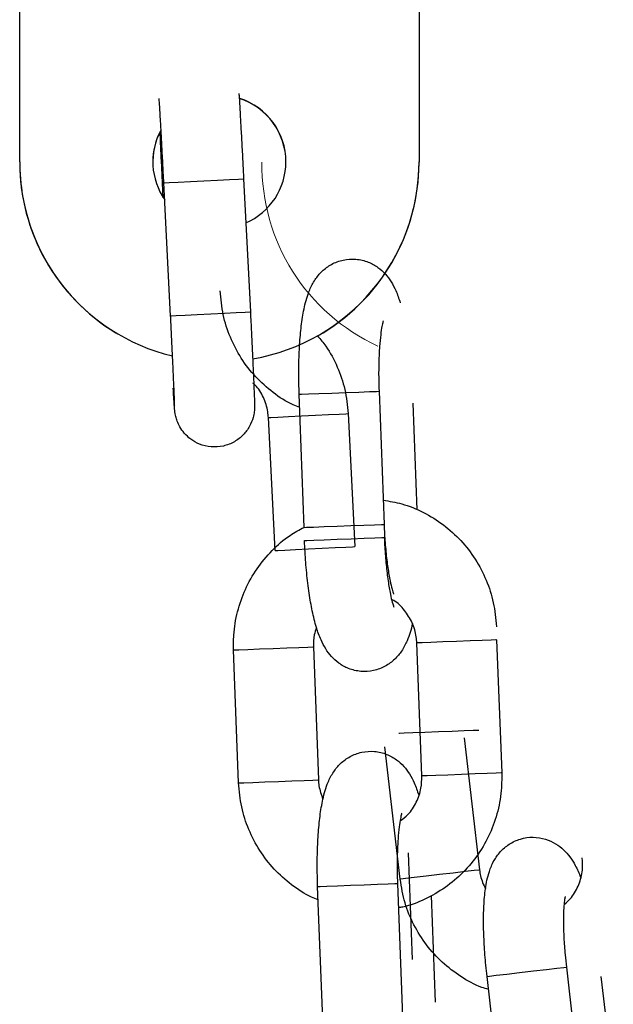
# Model space of a CAD drawing. Units: millimetres. Extents: x 2.8 to 13.9, y 0 to 16.3.
# Drawn here: x 11.6 to 11.6, y 13.6 to 13.7 of the extents above; entities that cross this region are included whole.
import ezdxf

# ---------------------------------------------------------------- set-up
doc = ezdxf.new("R2010")
doc.units = ezdxf.units.MM

# ---------------------------------------------------------------- blocks, each defined once
blk = doc.blocks.new('OPSHA_K286')
for p, q in [((36.1633698168874, 18.93415791184932), (36.1633698168874, 18.98915750176937)), ((36.1933698180795, 18.98915750176937), (36.1933698180795, 18.93415791184932)), ((36.1633698168874, 18.93415791184932), (36.1633698168874, 18.93413877875835)), ((36.1933698180795, 18.93415791184932), (36.1933698180795, 18.93413877875835)), ((36.18019182716611, 18.93287733585865), (36.18069903289082, 18.92289021999866)), ((36.17416049276593, 18.93145946056873), (36.17410419617894, 18.9325681665662)), ((36.17470676933529, 18.92258587868244), (36.17419953380826, 18.93257299454242)), ((36.18436775433621, 18.91670209584009), (36.18454336686363, 18.91670874819069)), ((36.18474751768201, 18.9067092869082), (36.18436775433621, 18.91670209584009)), ((36.18454336686363, 18.91670874819069), (36.18505935553753, 18.9167283748342)), ((36.18505935553753, 18.9167283748342), (36.18585348687377, 18.91675856891109)), ((36.18585348687377, 18.91675856891109), (36.18683014560229, 18.91679569601285)), ((36.18683014560229, 18.91679569601285), (36.18787118372483, 18.91683528419471)), ((36.18787118372483, 18.91683528419471), (36.18885129981094, 18.9168725218314)), ((36.18885129981094, 18.9168725218314), (36.18965222680304, 18.91690299688167)), ((36.18965222680304, 18.91690299688167), (36.19017739546063, 18.91692295812091)), ((36.19017739546063, 18.91692295812091), (36.19036338021049, 18.91693000168069)), ((36.19036338021049, 18.91693000168069), (36.19074326291479, 18.90693725205417)), ((36.19036338021049, 18.91693000168069), (36.19036338021049, 18.91693000168069)), ((36.19289982283322, 18.91603469109352), (36.19320432983329, 18.90802339521886)), ((36.18804795776608, 18.91525313646823), (36.18855519329312, 18.90526599080593)), ((36.18804795776608, 18.91525313646823), (36.18855519329312, 18.90526599080593)), ((36.18256289993527, 18.90496167929203), (36.18205569421055, 18.91494879515201)), ((36.18256289993527, 18.90496167929203), (36.18205569421055, 18.91494879515201)), ((36.18474751768201, 18.9067092869082), (36.18492324956792, 18.90671599856417)), ((36.18492324956792, 18.90671599856417), (36.18543923824182, 18.90673562520768)), ((36.18543923824182, 18.90673562520768), (36.18623336957807, 18.90676581928457)), ((36.18623336957807, 18.90676581928457), (36.18720990894808, 18.90680288708099)), ((36.18720990894808, 18.90680288708099), (36.18825106627951, 18.90684247496375)), ((36.18825106627951, 18.90684247496375), (36.18923118251524, 18.90687977220488)), ((36.18923118251524, 18.90687977220488), (36.19003210935778, 18.90691018765067)), ((36.19003210935778, 18.90691018765067), (36.19055727801537, 18.90693014888995)), ((36.19055727801537, 18.90693014888995), (36.19074314370589, 18.90693725235328)), ((36.19074314370589, 18.90693725235328), (36.19074326291479, 18.90693725205417)), ((36.18476724340371, 18.90571846416912), (36.18494297521487, 18.90572514602282)), ((36.18494297521487, 18.90572514602282), (36.18545896381396, 18.90574474286412)), ((36.18545896381396, 18.90574474286412), (36.18625309515021, 18.90577493694101)), ((36.18625309515021, 18.90577493694101), (36.18722963466978, 18.90581206434188)), ((36.18722963466978, 18.90581206434188), (36.18827079200121, 18.90585165222463)), ((36.18827079200121, 18.90585165222463), (36.18925090808738, 18.90588888986132)), ((36.18925090808738, 18.90588888986132), (36.19005183500473, 18.90591933510935)), ((36.19005183500473, 18.90591933510935), (36.19057700366232, 18.9059392963486)), ((36.19057700366232, 18.9059392963486), (36.19076298848693, 18.90594636971061)), ((36.19076298848693, 18.90594636971061), (36.19076298848693, 18.90594636971061)), ((36.19618569746569, 18.8981467335005), (36.19516135031102, 18.89810778889539)), ((36.19721195218732, 18.89818576272668), (36.19618569746569, 18.8981467335005)), ((36.19811624370202, 18.89822012096379), (36.19721195218732, 18.89818576272668)), ((36.19878948493589, 18.89824573076637), (36.19811624370202, 18.89822012096379)), ((36.19915048616866, 18.89825942817227), (36.19878948493589, 18.89824573076637)), ((36.19919865150523, 18.89826127428145), (36.19915048616866, 18.89825942817227)), ((36.19919865150523, 18.89826127428145), (36.19957853413472, 18.88826849485269)), ((36.17943812242969, 18.89751009374833), (36.17948104205066, 18.89751174440246)), ((36.17981800505918, 18.88751731431957), (36.17943812242969, 18.89751009374833)), ((36.17948104205066, 18.89751174440246), (36.17983226718035, 18.89752507890591)), ((36.17983226718035, 18.89752507890591), (36.18049740138553, 18.89755038122302)), ((36.18049740138553, 18.89755038122302), (36.18139644718456, 18.89758454400509)), ((36.18139644718456, 18.89758454400509), (36.18242079433923, 18.89762348861023)), ((36.18242079433923, 18.89762348861023), (36.18344704898606, 18.89766248803414)), ((36.18344704898606, 18.89766248803414), (36.18435134057557, 18.89769687607349)), ((36.18435134057557, 18.89769687607349), (36.18502458173469, 18.89772245607386)), ((36.18502458173469, 18.89772245607386), (36.1853855830422, 18.89773618328197)), ((36.1853855830422, 18.89773618328197), (36.18543374837878, 18.89773802939114)), ((36.18543374837878, 18.89773802939114), (36.18581363100827, 18.88774524996239)), ((36.19324594517712, 18.89803498929276), (36.1932030256309, 18.89803336844084)), ((36.19358290818564, 18.88804055920988), (36.1932030256309, 18.89803336844084)), ((36.19359717030675, 18.89804832379618), (36.19324594517712, 18.89803498929276)), ((36.19426230451199, 18.89807362611332), (36.19359717030675, 18.89804832379618)), ((36.19516135031102, 18.89810778889539), (36.19426230451199, 18.89807362611332)), ((36.19785288426879, 18.89146150701821), (36.19780459972326, 18.89145966120815)), ((36.19190017794062, 18.89123522202953), (36.19185713918557, 18.89123360147672)), ((36.19225128393617, 18.8912485866343), (36.19190017794062, 18.89123522202953)), ((36.19291653727549, 18.89127385885009), (36.19225128393617, 18.8912485866343)), ((36.19381546386563, 18.89130802193127), (36.19291653727549, 18.89127385885009)), ((36.19483993022919, 18.8913469662373), (36.19381546386563, 18.89130802193127)), ((36.19586618495082, 18.89138599546344), (36.19483993022919, 18.8913469662373)), ((36.19677035725663, 18.89142035399967), (36.19586618495082, 18.89138599546344)), ((36.19675461598421, 18.89091738569854), (36.19791276100556, 18.8809846495603)), ((36.19744359849056, 18.89144596380225), (36.19677035725663, 18.89142035399967)), ((36.19780459972326, 18.89145966120815), (36.19744359849056, 18.89144596380225)), ((36.19195305808812, 18.88028978182137), (36.1907950319358, 18.89022252695946)), ((36.19362582780661, 18.888042209864), (36.19358290818564, 18.88804055920988)), ((36.1939770529363, 18.88805554436743), (36.19362582780661, 18.888042209864)), ((36.19464218714148, 18.88808084668457), (36.1939770529363, 18.88805554436743)), ((36.19554123294051, 18.88811500946664), (36.19464218714148, 18.88808084668457)), ((36.19656558009518, 18.88815395407178), (36.19554123294051, 18.88811500946664)), ((36.19759183474201, 18.88819295349568), (36.19656558009518, 18.88815395407178)), ((36.19849612633151, 18.88822734153504), (36.19759183474201, 18.88819295349568)), ((36.19916936749063, 18.8882529215354), (36.19849612633151, 18.88822734153504)), ((36.19953036879814, 18.88826664874352), (36.19916936749063, 18.8882529215354)), ((36.19957853413472, 18.88826849485269), (36.19953036879814, 18.88826664874352)), ((36.17981800505918, 18.88751731431957), (36.17986092468015, 18.8875189649737)), ((36.17986092468015, 18.8875189649737), (36.18021203060095, 18.88753229977623)), ((36.18021203060095, 18.88753229977623), (36.18087728401502, 18.88755760179426)), ((36.18087728401502, 18.88755760179426), (36.18177632981405, 18.88759176457634)), ((36.18177632981405, 18.88759176457634), (36.18280067696872, 18.88763070918147)), ((36.18280067696872, 18.88763070918147), (36.18382693161561, 18.88766970860541)), ((36.18382693161561, 18.88766970860541), (36.18473122320506, 18.88770409664473)), ((36.18473122320506, 18.88770409664473), (36.18540446436418, 18.8877296766451)), ((36.18540446436418, 18.8877296766451), (36.18576546567174, 18.88774340385321)), ((36.18576546567174, 18.88774340385321), (36.18581363100827, 18.88774524996239)), ((36.19256133298483, 18.88226282725181), (36.1928658400597, 18.87425156117936)), ((36.19300608873566, 18.8804125475512), (36.1923448332676, 18.88033546385434)), ((36.19389961210111, 18.88051672108869), (36.19300608873566, 18.8804125475512)), ((36.19491791760822, 18.88063548286163), (36.19389961210111, 18.88051672108869)), ((36.1959378827824, 18.88075443006735), (36.19491791760822, 18.88063548286163)), ((36.19683674175644, 18.8808591869027), (36.1959378827824, 18.88075443006735)), ((36.19750593445291, 18.88093723019821), (36.19683674175644, 18.8808591869027)), ((36.19786476752801, 18.88097904327238), (36.19750593445291, 18.88093723019821)), ((36.19791276100556, 18.8809846495603), (36.19786476752801, 18.88097904327238)), ((36.18575491435376, 18.87973721983285), (36.18593064616493, 18.87974390168656)), ((36.18613479698325, 18.8697444404041), (36.18575491435376, 18.87973721983285)), ((36.18593064616493, 18.87974390168656), (36.18644663483877, 18.87976352833007)), ((36.18644663483877, 18.87976352833007), (36.18724076617502, 18.87979372240698)), ((36.18724076617502, 18.87979372240698), (36.18821730561984, 18.87983082000562)), ((36.18821730561984, 18.87983082000562), (36.18925846295127, 18.87987040788837)), ((36.18925846295127, 18.87987040788837), (36.19023857911218, 18.87990767532727)), ((36.19023857911218, 18.87990767532727), (36.19103950602953, 18.8799381205753)), ((36.19103950602953, 18.8799381205753), (36.19156455547823, 18.87995808211368)), ((36.19156455547823, 18.87995808211368), (36.19175054030284, 18.87996515547567)), ((36.19175054030284, 18.87996515547567), (36.19175065951179, 18.87996515517658)), ((36.19175065951179, 18.87996515517658), (36.19213042285758, 18.8699723462447)), ((36.19199583932612, 18.88029475437676), (36.19195305808812, 18.88028978182137)), ((36.1923448332676, 18.88033546385434), (36.19199583932612, 18.88029475437676)), ((36.19428698285076, 18.87906981508629), (36.19459160913458, 18.87105854871472)), ((36.19847883182808, 18.87299646574274), (36.19865338598333, 18.87301685469873)), ((36.19963697234947, 18.86306378903904), (36.19847883182808, 18.87299646574274)), ((36.19865338598333, 18.87301685469873), (36.19916639523193, 18.87307661723286)), ((36.19916639523193, 18.87307661723286), (36.1999557521758, 18.87316866003066)), ((36.1999557521758, 18.87316866003066), (36.2009264208126, 18.87328184251535)), ((36.2009264208126, 18.87328184251535), (36.20196131849087, 18.87340251805031)), ((36.20196131849087, 18.87340251805031), (36.20293554420004, 18.87351608940022)), ((36.20293554420004, 18.87351608940022), (36.20373165418152, 18.87360894236343)), ((36.20373165418152, 18.87360894236343), (36.20425354711119, 18.87366979592971)), ((36.20425354711119, 18.87366979592971), (36.20443841587643, 18.87369132448179)), ((36.20443841587643, 18.87369132448179), (36.20559655639783, 18.86375864777812)), ((36.20443841587643, 18.87369132448179), (36.20443841587643, 18.87369132448179)), ((36.20703696374573, 18.87299657906325), (36.2079654041376, 18.86503349990877))]:
    blk.add_line(p, q)
at = {"flags": 128}
for points in [[(36.17419956361058, 18.93257299454242), (36.17424867783787, 18.9325754979375), (36.17461122308972, 18.93259391577274), (36.17528550063374, 18.93262815864116), (36.17619017993214, 18.93267411382228), (36.17721612488034, 18.93272620828182), (36.17823959623578, 18.93277818353206), (36.17913718258145, 18.93282378108531), (36.1798005822778, 18.93285745770961), (36.18014977608922, 18.93287519009143), (36.18019182716611, 18.93287733585865)], [(36.17419953380826, 18.93257299454242), (36.17415334020856, 18.93257066996128), (36.17410419617894, 18.9325681665662)], [(36.17470676933529, 18.92258587868244), (36.17475588356259, 18.92258838207752), (36.17511842881444, 18.92260679991275), (36.17579270635846, 18.92264104278118), (36.17669738565686, 18.92268696815998), (36.17772333060505, 18.92273909242183), (36.17874680196049, 18.92279106767208), (36.17964438830617, 18.92283663542301), (36.18030778800252, 18.92287034184963), (36.18065701161625, 18.92288807423145), (36.18069903289082, 18.92289021999866)], [(36.1820557538152, 18.91494879515201), (36.18224341903927, 18.91495833189517), (36.18276984726193, 18.91498506457836), (36.18357149993184, 18.91502577455074), (36.18455169831517, 18.91507557423145), (36.18559221659901, 18.91512841374904), (36.18656755720379, 18.91517794520885), (36.18736009036305, 18.91521817834407), (36.18787421022656, 18.91524431498081), (36.18804795776608, 18.91525313646823)], [(36.1820557538152, 18.91494879515201), (36.18224341903927, 18.91495833189517), (36.18276984726193, 18.91498506457836), (36.18357149993184, 18.91502577455074), (36.18455169831517, 18.91507557423145), (36.18559221659901, 18.91512841374904), (36.18656755720379, 18.91517794520885), (36.18736009036305, 18.91521817834407), (36.18787421022656, 18.91524431498081), (36.18804795776608, 18.91525313646823)], [(36.18256295953991, 18.90496167929203), (36.18275065456631, 18.90497121603519), (36.18327705298665, 18.90499794871837), (36.18407870565655, 18.90503865869075), (36.18505890403988, 18.90508842856914), (36.18609942232373, 18.90514126808673), (36.18707476292851, 18.90519079954654), (36.18786729608777, 18.90523106248409), (36.18838141595128, 18.9052571693185), (36.18855519329312, 18.90526599080593)], [(36.18256295953991, 18.90496167929203), (36.18275065456631, 18.90497121603519), (36.18327705298665, 18.90499794871837), (36.18407870565655, 18.90503865869075), (36.18505890403988, 18.90508842856914), (36.18609942232373, 18.90514126808673), (36.18707476292851, 18.90519079954654), (36.18786729608777, 18.90523106248409), (36.18838141595128, 18.9052571693185), (36.18855519329312, 18.90526599080593)]]:
    blk.add_lwpolyline(points, dxfattribs=at)
for centre, radius, start, end in [((36.17836985025237, 18.93413875147271), 0.004999977363913589, 0.0003126742749601167, 72.81678496979589), ((36.17836975909866, 18.93415782081368), 0.005000068518390949, 0.001043181224477745, 72.22130593491696), ((36.17836998516119, 18.9341386969111), 0.005000177811193877, 151.6634908259019, 179.9990621335057), ((36.1783696585364, 18.93415789687858), 0.004999847699870756, 151.6813326965868, 214.7985718873605), ((36.17836973195514, 18.93415794575972), 0.01499991506774912, 180.0001295264355, 256.4033496871623), ((36.1783697340347, 18.93413882337986), 0.01499991714734475, 180.0001704394625, 238.7246952739922), ((36.17836963400074, 18.93415807179067), 0.005000193618075868, 293.4534878837404, 359.9981672774741), ((36.17836990072302, 18.93415795567401), 0.01499991735655085, 279.6902636470589, 359.9998326024709), ((36.17836983837454, 18.9341388674326), 0.01499997970522605, 299.3514284755793, 359.9996612901624)]:
    blk.add_arc(centre, radius, start, end)
at = {"color": 7, "linetype": 'Continuous', "lineweight": 15}
blk.add_arc((36.19656749425416, 18.93393337258851), 0.0149999859226357, 179.1942895272427, 245.230563715685, dxfattribs=at)
for points, knots in [([(36.17419953380826, 18.93257299454242), (36.17418636421191, 18.9328310864544), (36.17414803856283, 18.93358217553751), (36.17408398826372, 18.93480647465415), (36.17401094728185, 18.93616114091938), (36.17394471681788, 18.93734495933179), (36.17388813273268, 18.93831232680762), (36.17386154517222, 18.93872443805949), (36.17384873067143, 18.93892306478054)], [0, 0, 0, 0, 0.09606851645075827, 0.279574874695471, 0.463247672782705, 0.6467221191491065, 0.8297294072491003, 1, 1, 1, 1]), ([(36.17983640466931, 18.93929973633319), (36.17984349256889, 18.93919469276957), (36.17986432980015, 18.93888588238101), (36.17991194525441, 18.93808532744904), (36.17997668333592, 18.93694785792118), (36.18004871902959, 18.93562632423189), (36.18012176773399, 18.93424697379194), (36.1801695249185, 18.93331333717029), (36.18019182716611, 18.93287733585865)], [0, 0, 0, 0, 0.0975912809453426, 0.2869019321945501, 0.4718338966651145, 0.6557054949485854, 0.8392170440670751, 1, 1, 1, 1]), ([(36.17410419617894, 18.9325681665662), (36.1740910521648, 18.93282807071139), (36.17405279712099, 18.93358450967687), (36.17399278608084, 18.93480618637025), (36.17394291307058, 18.93584416974957), (36.17392123424886, 18.93631981571982), (36.1739175144315, 18.93640143067867)], [0, 0, 0, 0, 0.1915514998277121, 0.5575017601118802, 0.924072781171735, 1, 1, 1, 1]), ([(36.18436775433621, 18.91670209584009), (36.18435879270151, 18.91698102672026), (36.18433269893364, 18.91779319524479), (36.18433655523273, 18.91912646954602), (36.18440190088705, 18.92063369246909), (36.18453486924255, 18.92203458392637), (36.18475509286446, 18.92334275341934), (36.18505150512782, 18.92438196184735), (36.18550395981776, 18.92527542296533), (36.18605817621374, 18.92595724281627), (36.1867783967101, 18.9264962375175), (36.18766712971301, 18.92683255338496), (36.18863595223893, 18.92689516116766), (36.18954487696146, 18.92667705496964), (36.19029751177299, 18.92625611056001), (36.19087313226179, 18.92572694480358), (36.19131170090611, 18.92512480230609), (36.19167382102392, 18.92442693602515), (36.19185434979044, 18.92388503791911), (36.1919564902277, 18.92357844019181)], [0, 0, 0, 0, 0.04007591435388549, 0.1166898272909626, 0.1939764752816652, 0.272892545962219, 0.3556921004445588, 0.449752136940096, 0.5073584722691271, 0.554356514561797, 0.6020059074167191, 0.650553116648925, 0.6997561747224152, 0.7487807069890622, 0.7930014639593295, 0.835850870716077, 0.8806178335193063, 0.9324553813486222, 1, 1, 1, 1]), ([(36.18440544099189, 18.91571089212851), (36.1842381611708, 18.91577364264861), (36.18352128063821, 18.91604256107498), (36.18238552027127, 18.91680914828853), (36.18106201410898, 18.91798105992248), (36.17997379018561, 18.9193912675409), (36.17915190658925, 18.92096911689969), (36.17859292450157, 18.92268266264431), (36.17848516419263, 18.92387821925762), (36.17843072583275, 18.92448219062592)], [0, 0, 0, 0, 0.04803035644061367, 0.2058349135164479, 0.3637332769121584, 0.5217681816439657, 0.6799592229143017, 0.8383217792429278, 1, 1, 1, 1]), ([(36.17501343523266, 18.91581464202434), (36.17501343804874, 18.91581374621037), (36.17501345085733, 18.91580967177518), (36.17501049491968, 18.91596978992711), (36.17499747491475, 18.91635097205906), (36.17496955895628, 18.91705456072148), (36.17492620177588, 18.91804743936532), (36.17486997338451, 18.91926727939042), (36.17480388532916, 18.92064389047632), (36.17474762738268, 18.92177882224749), (36.174714714259, 18.92242894504889), (36.17470676933529, 18.92258587868244)], [0, 0, 0, 0, 0.02282969074749654, 0.103836392617218, 0.2200228945760265, 0.3593660925714187, 0.5058190882688418, 0.6542210991528763, 0.8032453057025167, 0.9525052358974684, 1, 1, 1, 1]), ([(36.18069903289082, 18.92289021999866), (36.1807121591706, 18.92263061429631), (36.18075036309548, 18.92187503412313), (36.1808110356134, 18.92064222517686), (36.18087607903694, 18.91927728626049), (36.18093118482229, 18.91807153208006), (36.18097378082413, 18.91707862321143), (36.18100233794987, 18.91633335205679), (36.18101252126231, 18.91596675241501), (36.18101424612663, 18.91577185982853), (36.18100996284985, 18.91560241583968), (36.18098911924155, 18.91533818912015), (36.180902141522, 18.91487238810785), (36.18065271987583, 18.91425681575563), (36.18017989549539, 18.91361799525296), (36.17950339482635, 18.91309477019447), (36.17866914257879, 18.91276984862818), (36.17775123039936, 18.91270891462241), (36.17690437179831, 18.91291465672), (36.1762276014156, 18.91329688364979), (36.1757396880458, 18.91375136535921), (36.17540836982524, 18.91422008769794), (36.17520450333776, 18.9146522832107), (36.17509763763061, 18.91500286352905), (36.175052157777, 18.91523047405726), (36.17503284731369, 18.91535810191524), (36.17501912808344, 18.91546991673888), (36.17500455288378, 18.9156210434476), (36.17498346124565, 18.91589525274278), (36.17495060523353, 18.91638520080121), (36.17491875391917, 18.91692176041274), (36.17490501438382, 18.91715321333438)], [0, 0, 0, 0, 0.03247677384967878, 0.09452337210902133, 0.1566729433952269, 0.2188781801307743, 0.2812074800587139, 0.3438550576120862, 0.4076626361390662, 0.4322945359353392, 0.4440548738972681, 0.4540942329054496, 0.4732324343209309, 0.5029605528589861, 0.5369357050037449, 0.5712465586319927, 0.6085739867994084, 0.647160297852005, 0.6843953752407163, 0.7158677691668152, 0.7433005966223006, 0.7671078832404944, 0.7872168608895271, 0.8031347200707218, 0.8133567170755532, 0.8206617589745246, 0.8301029020692291, 0.8489206198495931, 0.8933587447801131, 0.9539987178258554, 1, 1, 1, 1]), ([(36.19068851452538, 18.92222352552789), (36.19068153491212, 18.9222042119463), (36.19066585039234, 18.92216081065165), (36.19057881424555, 18.92179720899494), (36.19048363009312, 18.92118061059187), (36.19039582241242, 18.92028077045153), (36.19034139542509, 18.91914854080752), (36.19033091008338, 18.91799495557128), (36.19035394994699, 18.91723929507642), (36.19036338021049, 18.91693000168069)], [0, 0, 0, 0, 0.09671616783462908, 0.2173396414390414, 0.3596891347865062, 0.5206629461269913, 0.6941714112463437, 0.8748237292234448, 1, 1, 1, 1]), ([(36.18574864898923, 18.9210798481229), (36.1859635510639, 18.92082809576064), (36.18656386320767, 18.92012484521959), (36.18726176266815, 18.91876473807852), (36.18786187361061, 18.91706217013089), (36.18798533296418, 18.91586194904826), (36.18804795776608, 18.91525313646823)], [0, 0, 0, 0, 0.1554467065342702, 0.434228221340652, 0.7130120598396452, 1, 1, 1, 1]), ([(36.18574864898923, 18.9210798481229), (36.1859635510639, 18.92082809576064), (36.18656386320767, 18.92012484521959), (36.18726176266815, 18.91876473807852), (36.18786187361061, 18.91706217013089), (36.18798533296418, 18.91586194904826), (36.18804795776608, 18.91525313646823)], [0, 0, 0, 0, 0.1554467065342702, 0.434228221340652, 0.7130120598396452, 1, 1, 1, 1]), ([(36.18205569421055, 18.91494879515201), (36.18204338938849, 18.91509667291623), (36.18200003205558, 18.915617735751), (36.1817078796196, 18.91647114362584), (36.18129379734435, 18.91720882619463), (36.18094794836448, 18.91749125253378), (36.18089286719563, 18.91753623278171)], [0, 0, 0, 0, 0.1530555459942839, 0.5393072931545072, 0.9266284006393638, 1, 1, 1, 1]), ([(36.18205569421055, 18.91494879515201), (36.18204338938849, 18.91509667291623), (36.18200003205558, 18.915617735751), (36.1817078796196, 18.91647114362584), (36.18129379734435, 18.91720882619463), (36.18094794836448, 18.91749125253378), (36.18089286719563, 18.91753623278171)], [0, 0, 0, 0, 0.1530555459942839, 0.5393072931545072, 0.9266284006393638, 1, 1, 1, 1]), ([(36.19067414775378, 18.90875322708313), (36.19114237879682, 18.90867589808482), (36.19218985053316, 18.90850290669226), (36.19372473155584, 18.90786751447978), (36.19522990140586, 18.90694005268625), (36.19654613093984, 18.90574919892617), (36.19763624079433, 18.9043440600968), (36.19845780127707, 18.9027649568799), (36.19901672701086, 18.90105169425291), (36.19912448586688, 18.89985610851669), (36.19917892578354, 18.89925209702056)], [0, 0, 0, 0, 0.1030753240996851, 0.2305880618538093, 0.3581314879381745, 0.4857443701324573, 0.6134739716339188, 0.7413337628675314, 0.8693214746916779, 1, 1, 1, 1]), ([(36.17943812242969, 18.89751009374833), (36.17943612877428, 18.89787878786938), (36.17943092564501, 18.89884102193164), (36.17969098771146, 18.90038509156937), (36.18027713432576, 18.90207179633429), (36.18115365510129, 18.90362981252667), (36.18229405252759, 18.90499482751567), (36.18349593193783, 18.90604983047972), (36.18437306241719, 18.90651830697251), (36.18472967371365, 18.90670877351473)], [0, 0, 0, 0, 0.09848825982946835, 0.2570389732886164, 0.4157430193365166, 0.5744128445003992, 0.7329965932328759, 0.891445533709475, 0.9999999999999999, 0.9999999999999999, 0.9999999999999999, 0.9999999999999999]), ([(36.19074326291479, 18.90693725205417), (36.1907537814539, 18.90669819413886), (36.19078436775691, 18.90600305028311), (36.19087347535997, 18.90487824424172), (36.1910181609117, 18.90366899407379), (36.19118551720839, 18.90270588266082), (36.19133551007268, 18.90206604197575), (36.19145206837293, 18.90172092134517), (36.19145851211066, 18.90170802781417), (36.19146100435784, 18.90170304097762)], [0, 0, 0, 0, 0.09683865217417298, 0.2815919898221793, 0.4646345549000426, 0.6430151468564269, 0.7914251121758209, 0.9193294007531605, 1, 1, 1, 1]), ([(36.19286895359897, 18.89948767048951), (36.1928687922608, 18.89948668728578), (36.1927891186828, 18.89900115193358), (36.19257267932488, 18.89837089724028), (36.19212628257775, 18.89746647987749), (36.19157111372567, 18.8967865870228), (36.19085114534817, 18.89624713254627), (36.18996236214507, 18.89591089028018), (36.18899353916225, 18.89584830929876), (36.18808462711382, 18.89606641394948), (36.18733182841577, 18.89648722354726), (36.18675649395725, 18.89701670239992), (36.18631730744215, 18.89761789282863), (36.18595323426603, 18.89832980719512), (36.18563093705256, 18.89923260800287), (36.18534639397631, 18.90038233173245), (36.18510487754002, 18.90176430619342), (36.18492294904689, 18.9032672873107), (36.18481563815941, 18.90462137398205), (36.18477953823713, 18.90543974510285), (36.18476724340371, 18.90571846416912)], [0, 0, 0, 0, 0.0001901836234962876, 0.0939183497276312, 0.1513263629513413, 0.1981556367816136, 0.2456378548239881, 0.2940152009070043, 0.3430455449246464, 0.3918977789118259, 0.4359677055572667, 0.478663401967759, 0.5232741703732945, 0.574929849519253, 0.6444429139249573, 0.7268165365537, 0.8030552837934776, 0.8827777716996316, 0.9600767070252613, 1, 1, 1, 1]), ([(36.19076298848693, 18.90594636971061), (36.19077350704696, 18.90570732149143), (36.19080409381797, 18.90501219657744), (36.19089320506026, 18.90388741125195), (36.1910378815516, 18.9026781388415), (36.19120524900909, 18.90171508028757), (36.1913552305811, 18.90107512640898), (36.19147179513646, 18.90073012305213), (36.19147823804121, 18.90071719045846), (36.19148073000473, 18.90071218843627)], [0, 0, 0, 0, 0.09683515348739435, 0.2815855644927951, 0.4646326643841514, 0.6430111786660992, 0.7914264862625116, 0.9193286850336768, 1, 1, 1, 1]), ([(36.1932030256309, 18.89803336844084), (36.1931923025815, 18.89818283587842), (36.19315509192869, 18.89870151118327), (36.19289755192988, 18.89957203673924), (36.19230155975912, 18.90049898773923), (36.19174054625261, 18.90108826192201), (36.19136428963218, 18.90126623848465), (36.19131266528256, 18.90129065778731)], [0, 0, 0, 0, 0.1131901925077863, 0.3927876101617231, 0.6733758698185768, 0.9551854841538938, 1, 1, 1, 1]), ([(36.18567288711022, 18.89916502471555), (36.18560675773988, 18.89899300871345), (36.18543201402507, 18.89853846461212), (36.18543308358141, 18.89804484525177), (36.18543374837878, 18.89773802939114)], [0, 0, 0, 0, 0.378436331239183, 1, 1, 1, 1]), ([(36.18575491435376, 18.87973721983285), (36.18574599821937, 18.88001615090968), (36.18572003686142, 18.88082832232703), (36.18572386983333, 18.88216158810427), (36.18578897102122, 18.88366882771958), (36.18592224138302, 18.88506969434984), (36.18614220233166, 18.88637791543223), (36.18643860530715, 18.88741710829515), (36.18689127848886, 18.88831053400755), (36.18744531921441, 18.88899239364584), (36.1881655723281, 18.88953134784872), (36.18905427918798, 18.88986772938687), (36.19002311573137, 18.8899302656656), (36.19093205151341, 18.88971219651895), (36.19168477613214, 18.88929128663545), (36.19226043433962, 18.88876212048552), (36.19269882776177, 18.88815989821128), (36.19306097622813, 18.88746205823167), (36.19324158363332, 18.88692016278292), (36.1933437694542, 18.88661356388547)], [0, 0, 0, 0, 0.04007563557954501, 0.1166893489238209, 0.1939755774306925, 0.2728918893968045, 0.3556915771307294, 0.4497504318742397, 0.5073594958327885, 0.5543535231695359, 0.6020027918893573, 0.6505503378655006, 0.6997531791362469, 0.7487772837545557, 0.7930024144670869, 0.8358517095935469, 0.880616788020614, 0.9324542008039443, 1, 1, 1, 1]), ([(36.19957853413472, 18.88826849485269), (36.19958053034707, 18.88789979663294), (36.19958574014941, 18.88693755187384), (36.1993256043699, 18.88539360039712), (36.19873976051598, 18.88370641031155), (36.1978621133457, 18.88215019971445), (36.19672591517371, 18.88077845337869), (36.19536790988405, 18.87962523300529), (36.19382542464586, 18.87876260306043), (36.19261887934572, 18.87826921854971), (36.19192887140724, 18.87816530103435), (36.19181965464127, 18.87814885262221)], [0, 0, 0, 0, 0.07957910486997066, 0.2076890326463473, 0.3359228540744285, 0.4641290248228986, 0.592265645298336, 0.7202933398941771, 0.8481978495312027, 0.9759722475528491, 0.9999999999999999, 0.9999999999999999, 0.9999999999999999, 0.9999999999999999]), ([(36.19194735188108, 18.88466736372751), (36.19215277527774, 18.88482021097692), (36.19265287666627, 18.88519231621384), (36.19320186596109, 18.88605278540273), (36.19355706808317, 18.88705560868751), (36.1935749263876, 18.88773631598286), (36.19358290818564, 18.88804055920988)], [0, 0, 0, 0, 0.1997403101502583, 0.4862659661621533, 0.7703857423892545, 1, 1, 1, 1]), ([(36.18579260100943, 18.87874601612128), (36.18562532122353, 18.87880877698145), (36.18490848802656, 18.87907772201742), (36.18377276500063, 18.87984429730991), (36.18244930200319, 18.8810162076067), (36.18136108298062, 18.88242643317519), (36.18053902187193, 18.88400420064084), (36.17998024193218, 18.8857178218117), (36.17987245689147, 18.88691334764777), (36.17981800505918, 18.88751731431957)], [0, 0, 0, 0, 0.04803171568093909, 0.2058271902069628, 0.3637286146340307, 0.5217627246425468, 0.679962350657674, 0.8383204544077054, 1, 1, 1, 1]), ([(36.18581363100827, 18.88774524996239), (36.18582331439324, 18.88759521993173), (36.18585564783427, 18.88709426007613), (36.18602739299939, 18.88662186657955), (36.18614770304026, 18.88629094791374)], [0, 0, 0, 0, 0.2994851363605285, 1, 1, 1, 1]), ([(36.19207579375188, 18.88525864922155), (36.19206881424662, 18.88523933338541), (36.1920531300787, 18.88519592732649), (36.19196609184842, 18.88483237499636), (36.19187091048314, 18.88421572668764), (36.19178310227459, 18.8833159026046), (36.19172867399976, 18.88218367949701), (36.19171818882648, 18.88103009768096), (36.19174122929757, 18.88027443832896), (36.19175065951179, 18.87996515517658)], [0, 0, 0, 0, 0.09671644231463442, 0.2173387455216953, 0.3596909917105858, 0.5206652598939503, 0.6941706704775122, 0.8748273823670275, 1, 1, 1, 1]), ([(36.19847883182808, 18.87299646574274), (36.19844818677523, 18.8732738516071), (36.19835895671775, 18.87408152378611), (36.19825878576318, 18.87541102714547), (36.19820612727272, 18.87691875104814), (36.1982297250019, 18.87832574510747), (36.19834698319811, 18.8796471110472), (36.19856142970917, 18.88070627340814), (36.19894301769869, 18.88163232938407), (36.199442210585, 18.88235528580915), (36.20011821521273, 18.88294879404881), (36.200977996331, 18.88335341091771), (36.20193898729053, 18.88349136917082), (36.20286217257023, 18.8833449070062), (36.20364543534014, 18.8829839330618), (36.20426045516415, 18.8825011978576), (36.20474468191457, 18.88193513271667), (36.20516009602704, 18.88126761867129), (36.20538243111809, 18.88074146784358), (36.20550822603655, 18.88044377709155)], [0, 0, 0, 0, 0.04007568985899507, 0.1166895069708137, 0.1939758401560996, 0.2728922590084518, 0.3556910058328739, 0.449750924682321, 0.5073609872806728, 0.5543541821400673, 0.6020035153972583, 0.6505506639087844, 0.6997536604412884, 0.7487775315676152, 0.7930039471051227, 0.8358497195142724, 0.8806166263249854, 0.9324541093182128, 1, 1, 1, 1]), ([(36.20426786022966, 18.87839461786194), (36.20446069175164, 18.8785630244159), (36.20493016353958, 18.87897303064914), (36.20541035332632, 18.8798736498152), (36.20568642300662, 18.88090109444561), (36.20565111433961, 18.88158113691116), (36.20563533336161, 18.88188507744771)], [0, 0, 0, 0, 0.1997216811804913, 0.4862467183269921, 0.7703813276178689, 1, 1, 1, 1]), ([(36.19791276100556, 18.8809846495603), (36.19793411703392, 18.88083584203087), (36.19800543082811, 18.88033893177447), (36.19821349319221, 18.87988137162377), (36.19835924803498, 18.8795608349994)], [0, 0, 0, 0, 0.2994656027417936, 1, 1, 1, 1]), ([(36.19859371564234, 18.8720112212091), (36.19842205101838, 18.87206073305816), (36.19768637933822, 18.87227291693366), (36.19649428673471, 18.87294858163735), (36.19508340578141, 18.87401369213628), (36.19388850365663, 18.87533472421261), (36.19294605472464, 18.87684366134041), (36.19225512231923, 18.87850838726512), (36.19205443919963, 18.87969189653221), (36.19195305808812, 18.88028978182137)], [0, 0, 0, 0, 0.04803035644061367, 0.2058349135164479, 0.3637332769121584, 0.5217681816439657, 0.6799592229143017, 0.8383217792429278, 1, 1, 1, 1]), ([(36.20434979392973, 18.87899409051089), (36.20434435380491, 18.87897428724985), (36.20433212890355, 18.87892978589735), (36.20427346614189, 18.87856059196508), (36.20422693779192, 18.87793835527523), (36.20420955708004, 18.87703443291078), (36.20424335900594, 18.87590138336918), (36.20432318036892, 18.87475051879951), (36.20440494819797, 18.87399894472491), (36.20443841587643, 18.87369132448179)], [0, 0, 0, 0, 0.09671600018962034, 0.2173375792153129, 0.3596901065190263, 0.5206636388321614, 0.6941724557219505, 0.8748243896523901, 0.9999999999999999, 0.9999999999999999, 0.9999999999999999, 0.9999999999999999])]:
    blk.add_open_spline(points, degree=3, knots=knots)

msp = doc.modelspace()

# ---------------------------------------------------------------- block references
msp.add_blockref('OPSHA_K286', (-24.5582909637008, -5.242140338991844))

doc.saveas('drawing.dxf')
